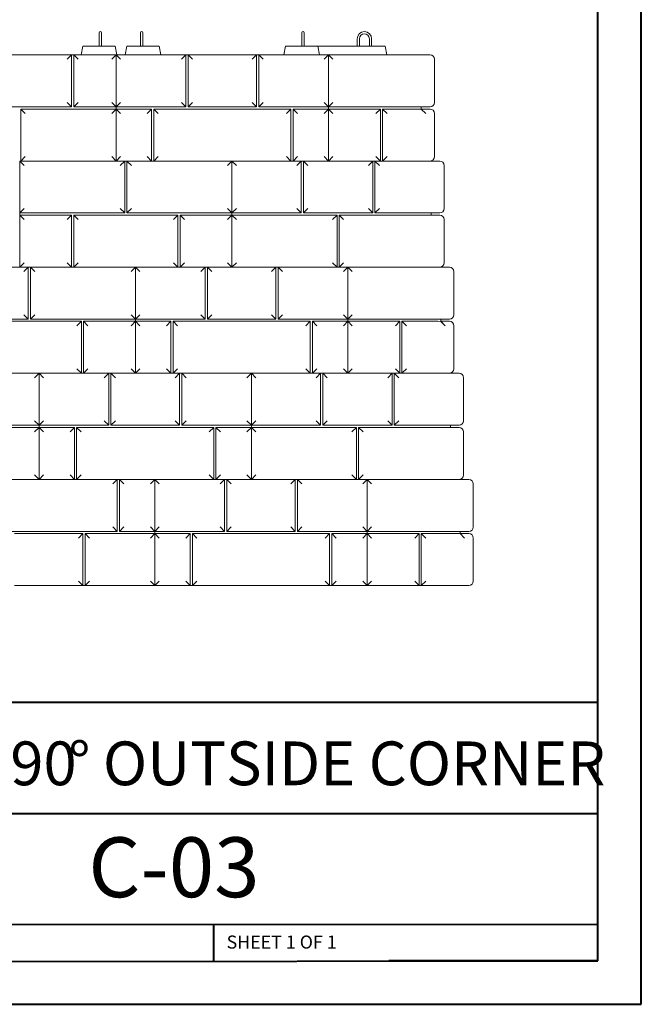
# Model space of a CAD drawing. Units: inches. Extents: x 0 to 8.3, y 0 to 11.7.
# Drawn here: x 5.5 to 8.3, y 0 to 4.5 of the extents above; entities that cross this region are included whole.
import ezdxf

# ---------------------------------------------------------------- set-up
doc = ezdxf.new("R2010")
doc.units = ezdxf.units.IN
doc.header["$MEASUREMENT"] = 0
doc.styles.add('SLDTEXTSTYLE0', font='TXT', dxfattribs={"width": 0.75})
doc.styles.add('SLDTEXTSTYLE1', font='TXT', dxfattribs={"width": 0.6875})

# ---------------------------------------------------------------- blocks, each defined once
blk = doc.blocks.new('SW_NOTE_1')
at = {"color": 0, "linetype": 'Continuous', "lineweight": 0, "attachment_point": 2, "style": 'SLDTEXTSTYLE0'}
for s, insert, char_height in [('DOUBLE 90', (0.6803, 0.2551), 0.19792), ('%%d', (1.405, 0.2551), 0.19792), ('OUTSIDE CORNER', (2.6472, 0.2551), 0.197917)]:
    blk.add_mtext(s, dxfattribs=dict(at, insert=insert, char_height=char_height))

msp = doc.modelspace()

# ---------------------------------------------------------------- linework, layer by layer
at = {"color": 7, "linetype": 'Continuous', "lineweight": 40}
for p, q in [((8.26729, 0.00846), (8.26729, 11.69004)), ((8.07044, 0.20529), (8.07044, 11.50452)), ((8.07044, 1.37291), (0.19866, 1.37283)), ((4.28783, 0.8709), (8.07044, 0.8709)), ((4.28783, 0.37263), (8.07044, 0.36894)), ((6.33381, 0.20529), (6.33381, 0.37263)), ((0.19978, 0.19794), (8.07044, 0.20529)), ((8.07044, 0.20529), (7.12552, 0.20529)), ((0.00252, 0.00846), (8.26729, 0.00846))]:
    msp.add_line(p, q, dxfattribs=at)
at = {"color": 7, "linetype": 'Continuous', "lineweight": 15}
for p, q in [((5.8163, 4.37472), (5.8163, 4.40222)), ((5.8163, 4.34222), (5.8163, 4.37472)), ((5.8263, 4.40222), (5.8263, 4.37472)), ((5.8263, 4.37472), (5.8263, 4.34222)), ((6.00255, 4.37472), (6.00255, 4.40222)), ((6.00255, 4.34222), (6.00255, 4.37472)), ((6.01255, 4.40222), (6.01255, 4.37472)), ((6.01255, 4.37472), (6.01255, 4.34222)), ((6.73255, 4.37472), (6.73255, 4.40222)), ((6.73255, 4.34222), (6.73255, 4.37472)), ((6.74255, 4.40222), (6.74255, 4.37472)), ((6.74255, 4.37472), (6.74255, 4.34222)), ((6.98255, 4.37472), (6.98255, 4.34222)), ((6.99255, 4.34222), (6.99255, 4.37472)), ((7.03755, 4.37472), (7.03755, 4.34222)), ((7.04755, 4.34222), (7.04755, 4.37472)), ((5.7413, 4.34222), (5.7338, 4.30222)), ((5.7413, 4.34222), (5.74173, 4.34222)), ((5.74173, 4.34222), (5.78333, 4.34222)), ((5.78333, 4.34222), (5.88789, 4.34222)), ((5.89539, 4.30222), (5.88789, 4.34222)), ((5.94096, 4.34222), (5.93346, 4.30222)), ((5.94096, 4.34222), (6.04553, 4.34222)), ((6.04553, 4.34222), (6.08712, 4.34222)), ((6.08712, 4.34222), (6.08755, 4.34222)), ((6.09505, 4.30222), (6.08755, 4.34222)), ((6.65755, 4.34222), (6.65005, 4.30222)), ((6.65755, 4.34222), (6.65798, 4.34222)), ((6.65798, 4.34222), (6.69958, 4.34222)), ((6.69958, 4.34222), (6.80414, 4.34222)), ((6.81164, 4.30222), (6.80414, 4.34222)), ((6.80414, 4.34222), (7.04941, 4.34222)), ((7.04941, 4.34222), (7.10863, 4.34222)), ((7.11613, 4.30222), (7.10863, 4.34222)), ((5.2213, 4.30222), (5.6913, 4.30222)), ((5.6913, 4.30222), (5.6713, 4.28222)), ((5.6913, 4.30222), (5.6913, 4.06722)), ((5.7013, 4.30222), (5.6913, 4.30222)), ((5.7013, 4.30222), (5.7213, 4.28222)), ((5.7013, 4.30222), (5.89255, 4.30222)), ((5.7013, 4.06722), (5.7013, 4.30222)), ((5.87255, 4.28222), (5.89255, 4.30222)), ((5.89255, 4.30222), (6.20755, 4.30222)), ((5.89255, 4.30222), (5.91255, 4.28222)), ((5.89255, 4.06722), (5.89255, 4.30222)), ((6.18755, 4.28222), (6.20755, 4.30222)), ((6.20755, 4.30222), (6.20755, 4.06722)), ((6.21755, 4.30222), (6.20755, 4.30222)), ((6.21755, 4.06722), (6.21755, 4.30222)), ((6.21755, 4.30222), (6.23755, 4.28222)), ((6.21755, 4.30222), (6.52755, 4.30222)), ((6.52755, 4.30222), (6.50755, 4.28222)), ((6.52755, 4.30222), (6.52755, 4.06722)), ((6.53755, 4.30222), (6.52755, 4.30222)), ((6.53755, 4.30222), (6.85255, 4.30222)), ((6.53755, 4.30222), (6.55755, 4.28222)), ((6.53755, 4.06722), (6.53755, 4.30222)), ((6.85255, 4.30222), (6.83255, 4.28222)), ((6.85255, 4.30222), (7.31255, 4.30222)), ((6.85255, 4.30222), (6.87255, 4.28222)), ((6.85255, 4.06722), (6.85255, 4.30222)), ((7.33255, 4.28222), (7.33255, 4.08722)), ((5.6913, 4.06722), (5.2213, 4.06722)), ((5.4613, 3.82222), (5.4613, 4.05722)), ((5.4813, 4.03722), (5.4613, 4.05722)), ((5.4613, 4.05722), (5.89255, 4.05722)), ((5.6713, 4.08722), (5.6913, 4.06722)), ((5.7213, 4.08722), (5.7013, 4.06722)), ((5.89255, 4.06722), (5.7013, 4.06722)), ((5.89255, 4.06722), (5.87255, 4.08722)), ((5.87255, 4.03722), (5.89255, 4.05722)), ((5.89255, 4.06722), (5.91255, 4.08722)), ((6.20755, 4.06722), (5.89255, 4.06722)), ((5.89255, 4.06722), (5.89255, 4.05722)), ((5.89255, 3.82222), (5.89255, 4.05722)), ((5.91255, 4.03722), (5.89255, 4.05722)), ((5.89255, 4.05722), (6.05255, 4.05722)), ((6.03255, 4.03722), (6.05255, 4.05722)), ((6.05255, 4.05722), (6.05255, 3.82222)), ((6.06255, 3.82222), (6.06255, 4.05722)), ((6.06255, 4.05722), (6.08255, 4.03722)), ((6.06255, 4.05722), (6.68255, 4.05722)), ((6.18755, 4.08722), (6.20755, 4.06722)), ((6.23755, 4.08722), (6.21755, 4.06722)), ((6.52755, 4.06722), (6.21755, 4.06722)), ((6.50755, 4.08722), (6.52755, 4.06722)), ((6.55755, 4.08722), (6.53755, 4.06722)), ((6.85255, 4.06722), (6.53755, 4.06722)), ((6.68255, 4.05722), (6.66255, 4.03722)), ((6.68255, 4.05722), (6.68255, 3.82222)), ((6.69255, 3.82222), (6.69255, 4.05722)), ((6.71255, 4.03722), (6.69255, 4.05722)), ((6.69255, 4.05722), (6.85255, 4.05722)), ((6.83255, 4.08722), (6.85255, 4.06722)), ((6.85255, 4.05722), (6.83255, 4.03722)), ((6.85255, 4.06722), (6.87255, 4.08722)), ((7.31255, 4.06722), (6.85255, 4.06722)), ((6.85255, 4.06722), (6.85255, 4.05722)), ((6.85255, 3.82222), (6.85255, 4.05722)), ((6.87255, 4.03722), (6.85255, 4.05722)), ((6.85255, 4.05722), (7.08755, 4.05722)), ((7.08755, 4.05722), (7.06755, 4.03722)), ((7.08755, 4.05722), (7.08755, 3.82222)), ((7.11755, 4.03722), (7.09755, 4.05722)), ((7.09755, 4.05722), (7.2596, 4.05722)), ((7.09755, 3.82222), (7.09755, 4.05722)), ((7.2596, 4.05722), (7.27255, 4.05702)), ((7.27255, 4.06722), (7.27255, 4.05722)), ((7.27255, 4.05702), (7.27255, 4.05722)), ((7.27255, 4.05722), (7.29255, 4.03722)), ((7.27255, 4.05722), (7.31255, 4.05722)), ((7.27255, 4.05702), (7.29255, 4.03671)), ((7.33255, 4.03722), (7.33255, 3.84222)), ((5.4813, 3.84222), (5.4613, 3.82222)), ((5.89255, 3.82222), (5.87255, 3.84222)), ((5.89255, 3.82222), (5.91255, 3.84222)), ((6.05255, 3.82222), (6.03255, 3.84222)), ((6.08255, 3.84222), (6.06255, 3.82222)), ((6.66255, 3.84222), (6.68255, 3.82222)), ((6.71255, 3.84222), (6.69255, 3.82222)), ((6.85255, 3.82222), (6.83255, 3.84222)), ((6.87255, 3.84222), (6.85255, 3.82222)), ((7.08755, 3.82222), (7.06755, 3.84222)), ((7.11755, 3.84222), (7.09755, 3.82222)), ((5.4563, 3.82222), (5.9313, 3.82222)), ((5.4563, 3.82222), (5.4763, 3.80222)), ((5.4563, 3.58722), (5.4563, 3.82222)), ((5.9113, 3.80222), (5.9313, 3.82222)), ((5.9313, 3.82222), (5.9313, 3.58722)), ((5.9413, 3.82222), (5.9313, 3.82222)), ((5.9413, 3.58722), (5.9413, 3.82222)), ((5.9413, 3.82222), (5.9613, 3.80222)), ((5.9413, 3.82222), (6.4163, 3.82222)), ((6.4163, 3.82222), (6.3963, 3.80222)), ((6.4163, 3.58722), (6.4163, 3.82222)), ((6.4163, 3.82222), (6.4363, 3.80222)), ((6.4163, 3.82222), (6.7297, 3.82222)), ((6.7097, 3.80222), (6.7297, 3.82222)), ((6.7297, 3.82222), (6.7297, 3.58722)), ((6.7297, 3.82222), (6.7397, 3.82222)), ((6.7597, 3.80222), (6.7397, 3.82222)), ((6.7397, 3.82222), (7.0529, 3.82222)), ((6.7397, 3.58722), (6.7397, 3.82222)), ((7.0329, 3.80222), (7.0529, 3.82222)), ((7.0529, 3.82222), (7.0529, 3.58722)), ((7.0529, 3.82222), (7.0629, 3.82222)), ((7.0629, 3.58722), (7.0629, 3.82222)), ((7.0629, 3.82222), (7.0829, 3.80222)), ((7.0629, 3.82222), (7.3563, 3.82222)), ((7.3763, 3.80222), (7.3763, 3.60722)), ((5.4563, 3.58722), (5.4763, 3.60722)), ((5.9113, 3.60722), (5.9313, 3.58722)), ((5.9613, 3.60722), (5.9413, 3.58722)), ((6.3963, 3.60722), (6.4163, 3.58722)), ((6.4163, 3.58722), (6.4363, 3.60722)), ((6.7097, 3.60722), (6.7297, 3.58722)), ((6.7397, 3.58722), (6.7597, 3.60722)), ((7.0529, 3.58722), (7.0329, 3.60722)), ((7.0629, 3.58722), (7.0829, 3.60722)), ((5.9313, 3.58722), (5.4563, 3.58722)), ((5.4563, 3.58722), (5.4563, 3.57722)), ((5.4763, 3.55722), (5.4563, 3.57722)), ((5.4563, 3.57722), (5.6913, 3.57722)), ((5.4563, 3.34222), (5.4563, 3.57722)), ((5.6713, 3.55722), (5.6913, 3.57722)), ((5.6913, 3.57722), (5.6913, 3.34222)), ((5.7013, 3.57722), (6.1713, 3.57722)), ((5.7013, 3.57722), (5.7213, 3.55722)), ((5.7013, 3.34222), (5.7013, 3.57722)), ((6.4163, 3.58722), (5.9413, 3.58722)), ((6.1713, 3.57722), (6.1513, 3.55722)), ((6.1713, 3.57722), (6.1713, 3.34222)), ((6.1813, 3.34222), (6.1813, 3.57722)), ((6.2013, 3.55722), (6.1813, 3.57722)), ((6.1813, 3.57722), (6.4163, 3.57722)), ((6.4163, 3.57722), (6.3963, 3.55722)), ((6.7297, 3.58722), (6.4163, 3.58722)), ((6.4163, 3.58722), (6.4163, 3.57722)), ((6.4163, 3.34222), (6.4163, 3.57722)), ((6.4363, 3.55722), (6.4163, 3.57722)), ((6.4163, 3.57722), (6.8913, 3.57722)), ((7.0529, 3.58722), (6.7397, 3.58722)), ((6.8913, 3.57722), (6.8713, 3.55722)), ((6.8913, 3.57722), (6.8913, 3.34222)), ((6.9013, 3.34222), (6.9013, 3.57722)), ((6.9013, 3.57722), (6.9213, 3.55722)), ((6.9013, 3.57722), (7.3563, 3.57722)), ((7.3563, 3.58722), (7.0629, 3.58722)), ((7.3163, 3.58722), (7.3163, 3.57722)), ((7.3763, 3.55722), (7.3763, 3.36222)), ((5.02005, 3.34222), (5.49505, 3.34222)), ((5.4563, 3.34222), (5.4763, 3.36222)), ((5.47505, 3.32222), (5.49505, 3.34222)), ((5.49505, 3.34222), (5.49505, 3.10722)), ((5.50505, 3.34222), (5.49505, 3.34222)), ((5.50505, 3.34222), (5.98005, 3.34222)), ((5.50505, 3.34222), (5.52505, 3.32222)), ((5.50505, 3.10722), (5.50505, 3.34222)), ((5.6913, 3.34222), (5.6713, 3.36222)), ((5.7213, 3.36222), (5.7013, 3.34222)), ((5.98005, 3.34222), (5.96005, 3.32222)), ((5.98005, 3.34222), (6.29505, 3.34222)), ((5.98005, 3.34222), (6.00005, 3.32222)), ((5.98005, 3.10722), (5.98005, 3.34222)), ((6.1513, 3.36222), (6.1713, 3.34222)), ((6.2013, 3.36222), (6.1813, 3.34222)), ((6.27505, 3.32222), (6.29505, 3.34222)), ((6.29505, 3.34222), (6.29505, 3.10722)), ((6.30505, 3.34222), (6.29505, 3.34222)), ((6.30505, 3.34222), (6.61505, 3.34222)), ((6.30505, 3.34222), (6.32505, 3.32222)), ((6.30505, 3.10722), (6.30505, 3.34222)), ((6.4163, 3.34222), (6.3963, 3.36222)), ((6.4363, 3.36222), (6.4163, 3.34222)), ((6.61505, 3.34222), (6.59505, 3.32222)), ((6.61505, 3.34222), (6.61505, 3.10722)), ((6.62505, 3.34222), (6.61505, 3.34222)), ((6.62505, 3.34222), (6.94005, 3.34222)), ((6.62505, 3.34222), (6.64505, 3.32222)), ((6.62505, 3.10722), (6.62505, 3.34222)), ((6.8913, 3.34222), (6.8713, 3.36222)), ((6.9213, 3.36222), (6.9013, 3.34222)), ((6.94005, 3.34222), (6.92005, 3.32222)), ((6.94005, 3.10722), (6.94005, 3.34222)), ((6.94005, 3.34222), (6.96005, 3.32222)), ((6.94005, 3.34222), (7.40005, 3.34222)), ((7.42005, 3.32222), (7.42005, 3.12722)), ((5.47505, 3.12722), (5.49505, 3.10722)), ((5.52505, 3.12722), (5.50505, 3.10722)), ((5.96005, 3.12722), (5.98005, 3.10722)), ((5.98005, 3.10722), (6.00005, 3.12722)), ((6.27505, 3.12722), (6.29505, 3.10722)), ((6.32505, 3.12722), (6.30505, 3.10722)), ((6.59505, 3.12722), (6.61505, 3.10722)), ((6.64505, 3.12722), (6.62505, 3.10722)), ((6.92005, 3.12722), (6.94005, 3.10722)), ((6.94005, 3.10722), (6.96005, 3.12722)), ((5.49505, 3.10722), (5.02005, 3.10722)), ((5.26505, 3.09722), (5.73505, 3.09722)), ((5.98005, 3.10722), (5.50505, 3.10722)), ((5.73505, 3.09722), (5.71505, 3.07722)), ((5.73505, 3.09722), (5.73505, 2.86222)), ((5.76505, 3.07722), (5.74505, 3.09722)), ((5.74505, 3.09722), (5.98005, 3.09722)), ((5.74505, 2.86222), (5.74505, 3.09722)), ((5.98005, 3.09722), (5.96005, 3.07722)), ((6.29505, 3.10722), (5.98005, 3.10722)), ((5.98005, 3.10722), (5.98005, 3.09722)), ((5.98005, 2.86222), (5.98005, 3.09722)), ((6.00005, 3.07722), (5.98005, 3.09722)), ((5.98005, 3.09722), (6.14005, 3.09722)), ((6.12005, 3.07722), (6.14005, 3.09722)), ((6.14005, 3.09722), (6.14005, 2.86222)), ((6.15005, 3.09722), (6.77005, 3.09722)), ((6.15005, 3.09722), (6.17005, 3.07722)), ((6.15005, 2.86222), (6.15005, 3.09722)), ((6.61505, 3.10722), (6.30505, 3.10722)), ((6.94005, 3.10722), (6.62505, 3.10722)), ((6.77005, 3.09722), (6.75005, 3.07722)), ((6.77005, 3.09722), (6.77005, 2.86222)), ((6.80005, 3.07722), (6.78005, 3.09722)), ((6.78005, 3.09722), (6.94005, 3.09722)), ((6.78005, 2.86222), (6.78005, 3.09722)), ((6.94005, 3.09722), (6.92005, 3.07722)), ((7.40005, 3.10722), (6.94005, 3.10722)), ((6.94005, 3.10722), (6.94005, 3.09722)), ((6.94005, 2.86222), (6.94005, 3.09722)), ((6.96005, 3.07722), (6.94005, 3.09722)), ((6.94005, 3.09722), (7.17505, 3.09722)), ((7.17505, 3.09722), (7.15505, 3.07722)), ((7.17505, 3.09722), (7.17505, 2.86222)), ((7.18505, 2.86222), (7.18505, 3.09722)), ((7.20505, 3.07722), (7.18505, 3.09722)), ((7.18505, 3.09722), (7.3471, 3.09722)), ((7.3471, 3.09722), (7.36005, 3.09702)), ((7.36005, 3.10722), (7.36005, 3.09722)), ((7.36005, 3.09722), (7.40005, 3.09722)), ((7.36005, 3.09722), (7.38005, 3.07722)), ((7.36005, 3.09702), (7.36005, 3.09722)), ((7.36005, 3.09702), (7.38005, 3.07671)), ((7.42005, 3.07722), (7.42005, 2.88222)), ((5.3838, 2.86222), (5.5438, 2.86222)), ((5.5438, 2.86222), (5.5238, 2.84222)), ((5.5438, 2.62722), (5.5438, 2.86222)), ((5.5438, 2.86222), (5.5638, 2.84222)), ((5.5438, 2.86222), (5.8588, 2.86222)), ((5.71505, 2.88222), (5.73505, 2.86222)), ((5.76505, 2.88222), (5.74505, 2.86222)), ((5.8388, 2.84222), (5.8588, 2.86222)), ((5.8588, 2.86222), (5.8588, 2.62722)), ((5.8688, 2.86222), (5.8588, 2.86222)), ((5.8688, 2.62722), (5.8688, 2.86222)), ((5.8688, 2.86222), (5.8888, 2.84222)), ((5.8688, 2.86222), (6.1788, 2.86222)), ((5.98005, 2.86222), (5.96005, 2.88222)), ((5.98005, 2.86222), (6.00005, 2.88222)), ((6.14005, 2.86222), (6.12005, 2.88222)), ((6.17005, 2.88222), (6.15005, 2.86222)), ((6.1788, 2.86222), (6.1588, 2.84222)), ((6.1788, 2.86222), (6.1788, 2.62722)), ((6.1888, 2.86222), (6.1788, 2.86222)), ((6.1888, 2.86222), (6.5038, 2.86222)), ((6.1888, 2.86222), (6.2088, 2.84222)), ((6.1888, 2.62722), (6.1888, 2.86222)), ((6.5038, 2.86222), (6.4838, 2.84222)), ((6.5038, 2.62722), (6.5038, 2.86222)), ((6.5038, 2.86222), (6.5238, 2.84222)), ((6.5038, 2.86222), (6.8172, 2.86222)), ((6.75005, 2.88222), (6.77005, 2.86222)), ((6.80005, 2.88222), (6.78005, 2.86222)), ((6.7972, 2.84222), (6.8172, 2.86222)), ((6.8172, 2.86222), (6.8172, 2.62722)), ((6.8172, 2.86222), (6.8272, 2.86222)), ((6.8272, 2.62722), (6.8272, 2.86222)), ((6.8472, 2.84222), (6.8272, 2.86222)), ((6.8272, 2.86222), (7.1404, 2.86222)), ((6.94005, 2.86222), (6.92005, 2.88222)), ((6.96005, 2.88222), (6.94005, 2.86222)), ((7.1204, 2.84222), (7.1404, 2.86222)), ((7.1404, 2.86222), (7.1404, 2.62722)), ((7.1404, 2.86222), (7.1504, 2.86222)), ((7.1504, 2.62722), (7.1504, 2.86222)), ((7.1504, 2.86222), (7.1704, 2.84222)), ((7.1504, 2.86222), (7.4438, 2.86222)), ((7.17505, 2.86222), (7.15505, 2.88222)), ((7.20505, 2.88222), (7.18505, 2.86222)), ((7.4638, 2.84222), (7.4638, 2.64722)), ((5.5438, 2.62722), (5.3838, 2.62722)), ((5.5238, 2.64722), (5.5438, 2.62722)), ((5.5438, 2.62722), (5.5638, 2.64722)), ((5.8588, 2.62722), (5.5438, 2.62722)), ((5.5438, 2.62722), (5.5438, 2.61722)), ((5.8388, 2.64722), (5.8588, 2.62722)), ((5.8888, 2.64722), (5.8688, 2.62722)), ((6.1788, 2.62722), (5.8688, 2.62722)), ((6.1588, 2.64722), (6.1788, 2.62722)), ((6.2088, 2.64722), (6.1888, 2.62722)), ((6.5038, 2.62722), (6.1888, 2.62722)), ((6.4838, 2.64722), (6.5038, 2.62722)), ((6.5038, 2.62722), (6.5238, 2.64722)), ((6.8172, 2.62722), (6.5038, 2.62722)), ((6.5038, 2.62722), (6.5038, 2.61722)), ((6.7972, 2.64722), (6.8172, 2.62722)), ((6.8272, 2.62722), (6.8472, 2.64722)), ((7.1404, 2.62722), (6.8272, 2.62722)), ((7.1404, 2.62722), (7.1204, 2.64722)), ((7.1504, 2.62722), (7.1704, 2.64722)), ((7.4438, 2.62722), (7.1504, 2.62722)), ((7.4038, 2.62722), (7.4038, 2.61722)), ((5.2288, 2.61722), (5.5438, 2.61722)), ((5.5438, 2.61722), (5.5238, 2.59722)), ((5.5438, 2.38222), (5.5438, 2.61722)), ((5.5638, 2.59722), (5.5438, 2.61722)), ((5.5438, 2.61722), (5.7038, 2.61722)), ((5.6838, 2.59722), (5.7038, 2.61722)), ((5.7038, 2.61722), (5.7038, 2.38222)), ((5.7138, 2.38222), (5.7138, 2.61722)), ((5.7138, 2.61722), (5.7338, 2.59722)), ((5.7138, 2.61722), (6.3338, 2.61722)), ((6.3338, 2.61722), (6.3138, 2.59722)), ((6.3338, 2.61722), (6.3338, 2.38222)), ((6.3638, 2.59722), (6.3438, 2.61722)), ((6.3438, 2.61722), (6.5038, 2.61722)), ((6.3438, 2.38222), (6.3438, 2.61722)), ((6.5038, 2.61722), (6.4838, 2.59722)), ((6.5038, 2.38222), (6.5038, 2.61722)), ((6.5238, 2.59722), (6.5038, 2.61722)), ((6.5038, 2.61722), (6.9788, 2.61722)), ((6.9788, 2.61722), (6.9588, 2.59722)), ((6.9788, 2.61722), (6.9788, 2.38222)), ((6.9888, 2.38222), (6.9888, 2.61722)), ((6.9888, 2.61722), (7.0088, 2.59722)), ((6.9888, 2.61722), (7.4438, 2.61722)), ((7.4638, 2.59722), (7.4638, 2.40222)), ((5.27755, 2.38222), (5.89755, 2.38222)), ((5.5438, 2.38222), (5.5238, 2.40222)), ((5.5438, 2.38222), (5.5638, 2.40222)), ((5.7038, 2.38222), (5.6838, 2.40222)), ((5.7338, 2.40222), (5.7138, 2.38222)), ((5.89755, 2.38222), (5.87755, 2.36222)), ((5.89755, 2.38222), (5.89755, 2.14722)), ((5.90755, 2.38222), (5.89755, 2.38222)), ((5.90755, 2.38222), (6.06755, 2.38222)), ((5.90755, 2.38222), (5.92755, 2.36222)), ((5.90755, 2.14722), (5.90755, 2.38222)), ((6.06755, 2.38222), (6.04755, 2.36222)), ((6.06755, 2.14722), (6.06755, 2.38222)), ((6.06755, 2.38222), (6.08755, 2.36222)), ((6.06755, 2.38222), (6.38255, 2.38222)), ((6.3138, 2.40222), (6.3338, 2.38222)), ((6.3638, 2.40222), (6.3438, 2.38222)), ((6.36255, 2.36222), (6.38255, 2.38222)), ((6.38255, 2.38222), (6.38255, 2.14722)), ((6.39255, 2.38222), (6.38255, 2.38222)), ((6.39255, 2.14722), (6.39255, 2.38222)), ((6.39255, 2.38222), (6.41255, 2.36222)), ((6.39255, 2.38222), (6.70255, 2.38222)), ((6.5038, 2.38222), (6.4838, 2.40222)), ((6.5238, 2.40222), (6.5038, 2.38222)), ((6.70255, 2.38222), (6.68255, 2.36222)), ((6.70255, 2.38222), (6.70255, 2.14722)), ((6.71255, 2.38222), (6.70255, 2.38222)), ((6.71255, 2.14722), (6.71255, 2.38222)), ((6.71255, 2.38222), (6.73255, 2.36222)), ((6.71255, 2.38222), (7.02755, 2.38222)), ((6.9788, 2.38222), (6.9588, 2.40222)), ((7.0088, 2.40222), (6.9888, 2.38222)), ((7.02755, 2.38222), (7.00755, 2.36222)), ((7.02755, 2.14722), (7.02755, 2.38222)), ((7.02755, 2.38222), (7.04755, 2.36222)), ((7.02755, 2.38222), (7.48755, 2.38222)), ((7.50755, 2.36222), (7.50755, 2.16722)), ((5.89755, 2.14722), (5.27755, 2.14722)), ((5.87755, 2.16722), (5.89755, 2.14722)), ((5.92755, 2.16722), (5.90755, 2.14722)), ((6.06755, 2.14722), (5.90755, 2.14722)), ((6.04755, 2.16722), (6.06755, 2.14722)), ((6.06755, 2.14722), (6.08755, 2.16722)), ((6.38255, 2.14722), (6.06755, 2.14722)), ((6.06755, 2.14722), (6.06755, 2.13722)), ((6.36255, 2.16722), (6.38255, 2.14722)), ((6.41255, 2.16722), (6.39255, 2.14722)), ((6.70255, 2.14722), (6.39255, 2.14722)), ((6.68255, 2.16722), (6.70255, 2.14722)), ((6.73255, 2.16722), (6.71255, 2.14722)), ((7.02755, 2.14722), (6.71255, 2.14722)), ((7.00755, 2.16722), (7.02755, 2.14722)), ((7.02755, 2.14722), (7.04755, 2.16722)), ((7.48755, 2.14722), (7.02755, 2.14722)), ((7.02755, 2.14722), (7.02755, 2.13722)), ((7.44755, 2.14722), (7.44755, 2.13722)), ((5.43255, 2.13722), (5.74255, 2.13722)), ((5.74255, 2.13722), (5.72255, 2.11722)), ((5.74255, 2.13722), (5.74255, 1.90222)), ((5.75255, 1.90222), (5.75255, 2.13722)), ((5.77255, 2.11722), (5.75255, 2.13722)), ((5.75255, 2.13722), (6.06755, 2.13722)), ((6.06755, 2.13722), (6.04755, 2.11722)), ((6.08755, 2.11722), (6.06755, 2.13722)), ((6.06755, 2.13722), (6.22755, 2.13722)), ((6.06755, 1.90222), (6.06755, 2.13722)), ((6.20755, 2.11722), (6.22755, 2.13722)), ((6.22755, 2.13722), (6.22755, 1.90222)), ((6.23755, 2.13722), (6.85755, 2.13722)), ((6.23755, 2.13722), (6.25755, 2.11722)), ((6.23755, 1.90222), (6.23755, 2.13722)), ((6.85755, 2.13722), (6.83755, 2.11722)), ((6.85755, 2.13722), (6.85755, 1.90222)), ((6.88755, 2.11722), (6.86755, 2.13722)), ((6.86755, 2.13722), (7.02755, 2.13722)), ((6.86755, 1.90222), (6.86755, 2.13722)), ((7.02755, 2.13722), (7.00755, 2.11722)), ((7.04755, 2.11722), (7.02755, 2.13722)), ((7.02755, 2.13722), (7.26255, 2.13722)), ((7.02755, 1.90222), (7.02755, 2.13722)), ((7.26255, 2.13722), (7.24255, 2.11722)), ((7.26255, 2.13722), (7.26255, 1.90222)), ((7.27255, 1.90222), (7.27255, 2.13722)), ((7.29255, 2.11722), (7.27255, 2.13722)), ((7.27255, 2.13722), (7.4346, 2.13722)), ((7.4346, 2.13722), (7.44755, 2.13702)), ((7.44755, 2.13722), (7.48755, 2.13722)), ((7.44755, 2.13722), (7.46755, 2.11722)), ((7.44755, 2.13702), (7.44755, 2.13722)), ((7.44755, 2.13702), (7.46755, 2.11671)), ((7.50755, 2.11722), (7.50755, 1.92222)), ((5.72255, 1.92222), (5.74255, 1.90222)), ((5.77255, 1.92222), (5.75255, 1.90222)), ((6.06755, 1.90222), (6.04755, 1.92222)), ((6.06755, 1.90222), (6.08755, 1.92222)), ((6.22755, 1.90222), (6.20755, 1.92222)), ((6.25755, 1.92222), (6.23755, 1.90222)), ((6.83755, 1.92222), (6.85755, 1.90222)), ((6.88755, 1.92222), (6.86755, 1.90222)), ((7.02755, 1.90222), (7.00755, 1.92222)), ((7.04755, 1.92222), (7.02755, 1.90222)), ((7.26255, 1.90222), (7.24255, 1.92222)), ((7.29255, 1.92222), (7.27255, 1.90222)), ((5.74255, 1.90222), (5.43255, 1.90222)), ((5.74255, 1.90222), (5.75255, 1.90222)), ((6.06755, 1.90222), (5.75255, 1.90222)), ((6.22755, 1.90222), (6.06755, 1.90222)), ((6.22755, 1.90222), (6.23755, 1.90222)), ((6.85755, 1.90222), (6.23755, 1.90222)), ((6.85755, 1.90222), (6.86755, 1.90222)), ((7.02755, 1.90222), (6.86755, 1.90222)), ((7.26255, 1.90222), (7.02755, 1.90222)), ((7.26255, 1.90222), (7.27255, 1.90222)), ((7.48755, 1.90222), (7.27255, 1.90222))]:
    msp.add_line(p, q, dxfattribs=at)
for centre, radius, start, end in [((5.8213, 4.40222), 0.005, 90, 180), ((5.8213, 4.40222), 0.005, 0, 90), ((6.00755, 4.40222), 0.005, 90, 180), ((6.00755, 4.40222), 0.005, 0, 90), ((6.73755, 4.40222), 0.005, 90, 180), ((6.73755, 4.40222), 0.005, 0, 90), ((7.01505, 4.37472), 0.0325, 0, 180), ((7.01505, 4.37472), 0.0225, 0, 180), ((7.31255, 4.28222), 0.02, 0, 90), ((7.31255, 4.08722), 0.02, 270, 0), ((7.31255, 4.03722), 0.02, 0, 90), ((7.31255, 3.84222), 0.02, 270, 0), ((7.3563, 3.80222), 0.02, 0, 90), ((7.3563, 3.60722), 0.02, 270, 0), ((7.3563, 3.55722), 0.02, 0, 90), ((7.3563, 3.36222), 0.02, 270, 0), ((7.40005, 3.32222), 0.02, 0, 90), ((7.40005, 3.12722), 0.02, 270, 0), ((7.40005, 3.07722), 0.02, 0, 90), ((7.40005, 2.88222), 0.02, 270, 0), ((7.4438, 2.84222), 0.02, 0, 90), ((7.4438, 2.64722), 0.02, 270, 0), ((7.4438, 2.59722), 0.02, 0, 90), ((7.4438, 2.40222), 0.02, 270, 0), ((7.48755, 2.36222), 0.02, 0, 90), ((7.48755, 2.16722), 0.02, 270, 0), ((7.48755, 2.11722), 0.02, 0, 90), ((7.48755, 1.92222), 0.02, 270, 0)]:
    msp.add_arc(centre, radius, start, end, dxfattribs=at)

# ---------------------------------------------------------------- block references
at = {"color": 7, "linetype": 'Continuous', "lineweight": 0}
msp.add_blockref('SW_NOTE_1', (4.32133, 0.94201), dxfattribs=at)

# ---------------------------------------------------------------- texts
for s, insert, char_height, attachment_point, style in [('C-03', (6.15382, 0.76363), 0.270833, 2, 'SLDTEXTSTYLE0'), ('SHEET 1 OF 1', (6.39201, 0.31948), 0.0590551, 1, 'SLDTEXTSTYLE1')]:
    msp.add_mtext(s, dxfattribs=dict(at, insert=insert, char_height=char_height, attachment_point=attachment_point, style=style))

doc.saveas('drawing.dxf')
